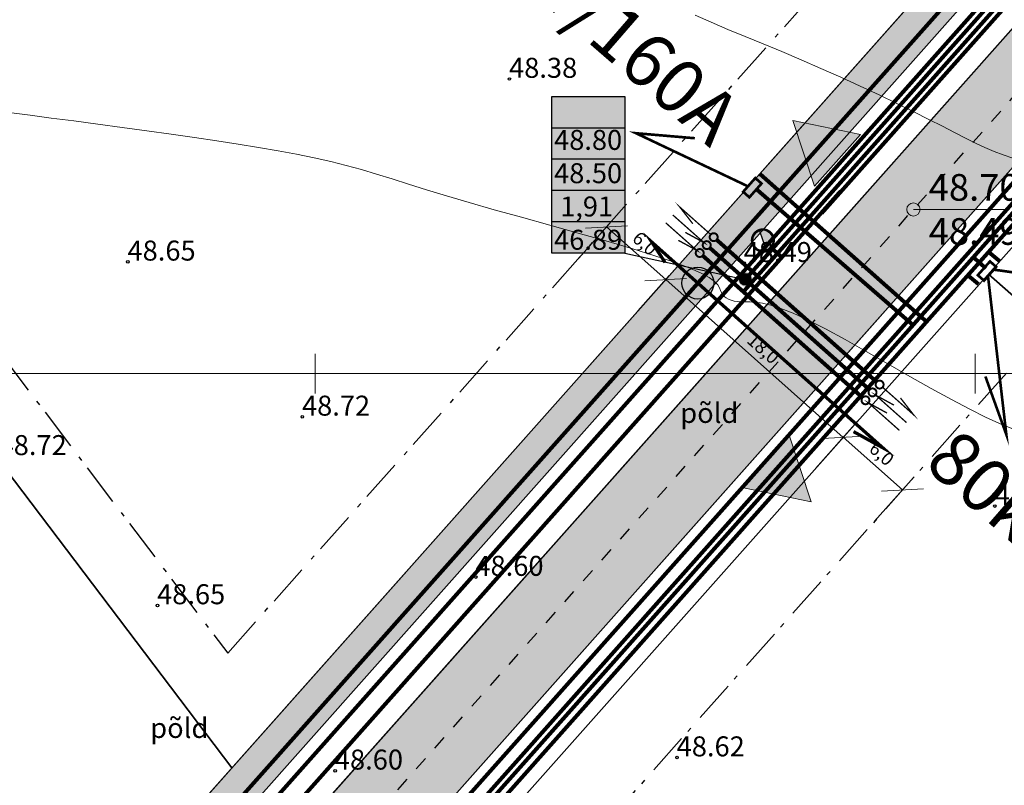
# Model space of a CAD drawing. Units: metres. Extents: x 550215 to 551265, y 6580910 to 6581990.
# Drawn here: x 550328 to 550402, y 6581419 to 6581477 of the extents above; entities that cross this region are included whole.
import ezdxf

# ---------------------------------------------------------------- set-up
doc = ezdxf.new("R2010")
doc.units = ezdxf.units.M
doc.header["$LTSCALE"] = 5.08
doc.header["$PDMODE"] = 1
doc.header["$PDSIZE"] = -2
for name, pattern in [('AUDIT_D_040512161735-1', [0]), ('AUDIT_D_040524162901-0', [0]), ('STYLE_04', [0.7874015748031495, 0.5905511811023622, -0.1968503937007874]), ('STYLE_14', [0.41664, 0.20828, -0.20836]), ('STYLE_19', [1.0416400000000001, 0.625, -0.20828, 0.06943000000000005, -0.13893])]:
    doc.linetypes.add(name, pattern=pattern)
doc.layers.get('0').update_dxf_attribs({"lineweight": 5})
for name, color, linetype, lineweight in [('00 sõidutee', 8, 'Continuous', 5), ('Dimension', 7, 'Continuous', 5), ('HALJASTUS', 92, 'Continuous', 20), ('HORISONTAAL', 250, 'Continuous', 5), ('JT1', 9, 'Continuous', 5), ('KORGUS', 9, 'Continuous', 5), ('None', 7, 'Continuous', 5), ('plan kõrgus', 5, 'Continuous', 13), ('planeeritav hoonestusala', 7, 'STYLE_19', 25), ('planeeritav krundi piir', 1, 'Continuous', 35), ('planeeritav kõnnitee', 7, 'Continuous', 13), ('planeeritav tee', 7, 'Continuous', 25), ('RISTID', 7, 'Continuous', 5), ('tingmärgid', 7, 'Continuous', 5)]:
    doc.layers.add(name, color=color, linetype=linetype, lineweight=lineweight)
for name, color, linetype in [('K-MP-KPkaabel', 20, 'AUDIT_D_040524162901-0'), ('K-PR-ELEKTER', 174, 'W_KPROJEKT'), ('K-PR-SIDE', 4, 'AUDIT_D_040512161735-1'), ('K1', 212, 'KANALISATSIOON_rajatav1'), ('K2', 7, 'KANALISATSIOON_rajatav2'), ('Ks', 14, 'KANALISATSIOON_sadevesi'), ('T1', 1, 'T1_KPROJEKT'), ('V1', 5, 'VEETRASS_rajatav1')]:
    doc.layers.add(name, color=color, linetype=linetype)
doc.styles.add('02009_ELEKTER$1$KPR-JOONED', font='romand.shx', dxfattribs={"width": 0.8})
doc.styles.add('Arial', font='ARIAL.TTF')
doc.styles.add('Arial Narrow (bold)', font='txt')
doc.styles.add('Arial Narrow (italic)', font='txt')
doc.styles.add('KPR-jooned', font='romand.shx')
doc.linetypes.add('KANALISATSIOON_rajatav1', pattern='A,12.7,-5.08,["K1",Arial,S=2.54,R=0,X=-2.54,Y=-1.27],-5.08', length=22.86)
doc.linetypes.add('KANALISATSIOON_rajatav2', pattern='A,12.7,-5.08,["K2",Arial,S=2.54,R=0,X=-2.54,Y=-1.27],-5.08', length=22.86)
doc.linetypes.add('KANALISATSIOON_sadevesi', pattern='A,12.7,-5.08,["Ks",Arial,S=2.54,R=0,X=-2.54,Y=-1.27],-5.08', length=22.86)
doc.linetypes.add('SIDE_KPROJEKT', pattern='A,9.5,-1.25,["/",02009_ELEKTER$1$KPR-JOONED,S=1,R=0,X=-0.55,Y=-0.5],-1.25', length=12)
doc.linetypes.add('T1_KPROJEKT', pattern='A,9.5,-1.25,["T1",KPR-jooned,S=1,R=0,X=-0.8,Y=-0.5],-1.25', length=12)
doc.linetypes.add('VEETRASS_rajatav1', pattern='A,12.7,-5.08,["V1",Arial,S=2.54,R=0,X=-2.54,Y=-1.27],-5.08', length=22.86)
doc.linetypes.add('W1.1_KPROJEKT', pattern='A,9.5,-2,["W1.1",KPR-jooned,S=1,R=0,X=-1.72,Y=-0.5],-2', length=13.5)
doc.linetypes.add('W1_KPROJEKT', pattern='A,9.5,-1.25,["W1",KPR-jooned,S=1,R=0,X=-0.95,Y=-0.5],-1.25', length=12)
doc.linetypes.add('W2_KPROJEKT', pattern='A,9.5,-1.25,["W2",KPR-jooned,S=1,R=0,X=-1.05,Y=-0.5],-1.25', length=12)
doc.linetypes.add('W_KPROJEKT', pattern='A,9.5,-1,["W",KPR-jooned,S=1,R=0,X=-0.62,Y=-0.5],-1', length=11.5)
doc.dimstyles.new('Arch', dxfattribs={"dimtxt": 1, "dimasz": 2.24482421875, "dimexe": 3.175, "dimexo": 1.5875, "dimgap": 0.0015875, "dimtad": 1, "dimdec": 1, "dimzin": 3, "dimtxsty": 'Arial', "dimblk": 'OBLIQUE', "dimcen": 0, "dimdle": 0.0015875, "dimazin": 0, "dimtfac": 1, "dimtdec": 1, "dimtix": 1, "dimtmove": 0, "dimatfit": 0, "dimldrblk": 'OBLIQUE', "dimfxl": 0, "dimfrac": 2, "dimtolj": 1, "dimtzin": 3, "dimarcsym": 0})

# ---------------------------------------------------------------- blocks, each defined once
blk = doc.blocks.new('Group')
at = {"layer": 'None'}
for points in [[(-517.599124212265, 530.5189883117675), (532.400875787735, 530.5189883117675), (532.400875787735, -9.481011688232423), (-517.599124212265, -9.481011688232423)], [(-507.599124212265, 520.5189883117675), (522.400875787735, 520.5189883117675), (522.400875787735, -9.481011688232423), (-507.599124212265, -9.481011688232423)], [(-517.599124212265, -9.481011688232423), (532.400875787735, -9.481011688232423), (532.400875787735, -549.4810116882325), (-517.599124212265, -549.4810116882325)], [(-507.599124212265, -9.481011688232423), (522.400875787735, -9.481011688232423), (522.400875787735, -539.4810116882325), (-507.599124212265, -539.4810116882325)]]:
    blk.add_lwpolyline(points, close=True, dxfattribs=at)
blk = doc.blocks.new('Group-5350')
for p, q in [((-382.599124212265, -7.981011688232422), (-382.599124212265, -10.98101168823242)), ((-384.099124212265, -9.481011688232423), (-381.099124212265, -9.481011688232423))]:
    blk.add_line(p, q)
blk = doc.blocks.new('Group-5351')
for p, q in [((-332.599124212265, -7.981011688232422), (-332.599124212265, -10.98101168823242)), ((-334.099124212265, -9.481011688232423), (-331.099124212265, -9.481011688232423))]:
    blk.add_line(p, q)
blk = doc.blocks.new('Group-5592')
at = {"layer": 'plan kõrgus', "linetype": 'Continuous', "lineweight": 0}
h = blk.add_hatch(color=7, dxfattribs=at)
edge = h.paths.add_edge_path()
edge.add_arc((-337.276041981563, 2.955813848383055), 0.5000000000000114, 0, 360, ccw=False)
at = {"layer": 'plan kõrgus'}
blk.add_line((-330.276041981563, 2.955813848383055), (-337.276041981563, 2.955813848383055), dxfattribs=at)
blk.add_circle((-337.276041981563, 2.955813848383055), 0.5000000000000114, dxfattribs=at)
blk = doc.blocks.new('_OBLIQUE')
at = {"color": 0, "linetype": 'ByBlock'}
blk.add_line((-0.5, -0.5), (0.5, 0.5), dxfattribs=at)
blk = doc.blocks.new('*D5769')
at = {"layer": 'Defpoints', "color": 0}
for p in [(550373.3958923784, 6581462.6), (550372.0692809704, 6581461.10693635), (550377.8811779874, 6581458.614750571)]:
    blk.add_point(p, dxfattribs=at)
at = {"layer": 'Dimension', "color": 0, "lineweight": -2}
for p, q in [((550372.3414618, 6581461.413268182), (550369.9604198146, 6581458.733472716)), ((550376.5557533111, 6581457.120632491), (550372.0680942386, 6581461.107990781)), ((550376.8267474091, 6581457.428018752), (550374.4457054236, 6581454.748223287))]:
    blk.add_line(p, q, dxfattribs=at)
at = {"layer": 'Dimension', "color": 0, "lineweight": -2, "xscale": 2.24482421875, "yscale": 2.24482421875, "zscale": 2.24482421875}
for p, rotation in [((550372.0692809704, 6581461.10693635), 138.3783877806714), ((550376.5545665794, 6581457.121686921), 318.3783877806714)]:
    blk.add_blockref('_OBLIQUE', p, dxfattribs=dict(at, rotation=rotation))
at = {"layer": 'Dimension', "color": 0, "insert": (550374.9767663181, 6581459.86257313), "char_height": 1, "attachment_point": 5, "rotation": 318.3783877806714, "style": 'Arial'}
blk.add_mtext('\\A1;6,0', dxfattribs=at)
blk = doc.blocks.new('*D5770')
at = {"layer": 'Defpoints', "color": 0}
for p in [(550377.881177987, 6581458.614750571), (550376.5545665766, 6581457.121686919), (550392.1731266323, 6581447.6)]:
    blk.add_point(p, dxfattribs=at)
at = {"layer": 'Dimension', "color": 0, "lineweight": -2}
for p, q in [((550376.8267474086, 6581457.428018752), (550374.4457054208, 6581454.748223284)), ((550390.0116101345, 6581445.164884202), (550376.5533798449, 6581457.122741349)), ((550391.1186960544, 6581446.413268181), (550387.901562247, 6581442.792474998))]:
    blk.add_line(p, q, dxfattribs=at)
at = {"layer": 'Dimension', "color": 0, "lineweight": -2, "xscale": 2.24482421875, "yscale": 2.24482421875, "zscale": 2.24482421875}
for p, rotation in [((550376.5545665766, 6581457.121686919), 138.3783877832224), ((550390.0104234028, 6581445.165938633), 318.3783877832224)]:
    blk.add_blockref('_OBLIQUE', p, dxfattribs=dict(at, rotation=rotation))
at = {"layer": 'Dimension', "color": 0, "insert": (550383.9473375329, 6581451.892074269), "char_height": 1, "attachment_point": 5, "rotation": 318.3783877832224, "style": 'Arial'}
blk.add_mtext('\\A1;18,0', dxfattribs=at)
blk = doc.blocks.new('*D5771')
at = {"layer": 'Defpoints', "color": 0}
for p in [(550392.1731266323, 6581447.6), (550390.0104234037, 6581445.165938633), (550396.423153324, 6581443.349973308)]:
    blk.add_point(p, dxfattribs=at)
at = {"layer": 'Dimension', "color": 0, "lineweight": -2}
for p, q in [((550391.1186960544, 6581446.413268181), (550387.9015622479, 6581442.792474998)), ((550394.4968957445, 6581441.179634774), (550390.009236672, 6581445.166993064)), ((550395.3687227457, 6581442.16324149), (550392.3868478569, 6581438.80722557))]:
    blk.add_line(p, q, dxfattribs=at)
at = {"layer": 'Dimension', "color": 0, "lineweight": -2, "xscale": 2.24482421875, "yscale": 2.24482421875, "zscale": 2.24482421875}
for p, rotation in [((550390.0104234037, 6581445.165938633), 138.3783877832224), ((550394.4957090127, 6581441.180689204), 318.3783877832224)]:
    blk.add_blockref('_OBLIQUE', p, dxfattribs=dict(at, rotation=rotation))
at = {"layer": 'Dimension', "color": 0, "insert": (550392.9179087514, 6581443.921575413), "char_height": 1, "attachment_point": 5, "rotation": 318.3783877832224, "style": 'Arial'}
blk.add_mtext('\\A1;6,0', dxfattribs=at)
blk = doc.blocks.new('r1')
at = {"layer": 'K1', "color": 7, "linetype": 'Continuous'}
for p, q in [((532916.0485947863, 6575980.540059373), (532916.0485947863, 6576000.383857429)), ((532916.0485947863, 6576000.383857429), (532925.3048680446, 6576000.383857429)), ((532925.3048680446, 6576000.383857429), (532925.3048680446, 6575980.540059373)), ((532916.0485947863, 6575996.420235891), (532925.3048680446, 6575996.420235891)), ((532925.3048680446, 6575992.456614353), (532916.0485947863, 6575992.456614353)), ((532925.3048680446, 6575988.484429359), (532916.0485947863, 6575988.484429359)), ((532925.3048680446, 6575984.512244366), (532916.0485947863, 6575984.512244366)), ((532925.3048680446, 6575980.540059373), (532916.0485947863, 6575980.540059373))]:
    blk.add_line(p, q, dxfattribs=at)
blk = doc.blocks.new('kk')
at = {"layer": 'K1', "ltscale": 0.5}
h = blk.add_hatch(color=256, dxfattribs=at)
h.paths.add_polyline_path([(60637.85862240143, 47705.00413206033, 1), (60638.97756029031, 47705.00413206033, 1)])
h.paths.add_polyline_path([(60638.83930184407, 47705.00413206033, -1), (60637.99688084767, 47705.00413206033, -1)], flags=16)
blk.add_hatch(color=9, dxfattribs=at).paths.add_polyline_path([(60638.8358204001, 47705.00396607671, 1), (60637.9933994037, 47705.00396607671, 1)])
at = {"layer": 'K1', "lineweight": 0}
blk.add_circle((60638.41000996943, 47704.99568867497), 0.4451141131063423, dxfattribs=at)
blk = doc.blocks.new('tth')
at = {"layer": 'V1', "linetype": 'Continuous', "ltscale": 0.5}
blk.add_hatch(color=256, dxfattribs=at).paths.add_polyline_path([(411123.5557092923, 6459427.79304929, 0.3190863833055151), (411124.555455711, 6459429.200122993, 0.5162009358969504), (411122.5750970949, 6459430.607196684), (411123.0654031771, 6459429.200122986)])
for p, q in [((411122.5201999282, 6459430.764739824), (411123.0654031771, 6459429.200122986)), ((411123.0654031771, 6459429.200122986), (411123.0654033693, 6459429.200123064)), ((411123.0654033693, 6459429.200123064), (411123.0654033693, 6459429.200123064)), ((411123.0654032087, 6459429.200122993), (411123.6106064491, 6459427.635506179))]:
    blk.add_line(p, q, dxfattribs=at)
at = {"layer": 'V1', "lineweight": -3, "ltscale": 10, "const_width": 0.26, "flags": 128}
for points in [[(411123.5273742322, 6459427.608942556, 419.4485069461683), (411123.512179461, 6459427.604609474)], [(411121.896977387, 6459430.374879685, 419.4485069461683), (411121.9082331932, 6459430.385968576)]]:
    blk.add_lwpolyline(points, format="xyb", dxfattribs=at)
at = {"layer": 'V1', "lineweight": 0}
blk.add_circle((411123.0654032087, 6459429.200122993), 1.490052502349879, dxfattribs=at)
blk = doc.blocks.new('TH')
at = {"layer": 'V1', "linetype": 'Continuous', "ltscale": 0.5}
h = blk.add_hatch(color=256, dxfattribs=at)
edge = h.paths.add_edge_path()
edge.add_ellipse((550328.7168943392, 6581819.882892421), major_axis=(0.8429009831950395, 0.8429009831950394), ratio=0.9999999998520345, start_angle=244.2112999174775, end_angle=314.9999999957611)
edge.add_ellipse((550328.7168943392, 6581819.882892421), major_axis=(0.8429009829378453, 0.8429009829378453), ratio=0.9999999998286502, start_angle=315.0000000309026, end_angle=424.2113011500102)
edge.add_line((550328.3246494482, 6581821.008551374), (550328.7168943139, 6581819.882892416))
edge.add_line((550328.7168943138, 6581819.882892415), (550329.109139206, 6581818.757233458))
for p, q in [((550328.2807317148, 6581821.134585885), (550328.7168943138, 6581819.882892415)), ((550328.7168943138, 6581819.882892415), (550328.7168944677, 6581819.882892478)), ((550328.7168944677, 6581819.882892478), (550328.7168944677, 6581819.882892478)), ((550328.7168943392, 6581819.882892421), (550329.1530569314, 6581818.631198971))]:
    blk.add_line(p, q, dxfattribs=at)
at = {"layer": 'V1', "lineweight": -3, "ltscale": 10, "const_width": 0.208}
for points in [[(550329.086471158, 6581818.609948073, 419.4485069461683), (550329.074315341, 6581818.606481606)], [(550327.7821536819, 6581820.822697775, 419.4485069461683), (550327.7911583268, 6581820.831568887)]]:
    blk.add_lwpolyline(points, format="xyb", dxfattribs=at)
at = {"layer": 'V1', "lineweight": 0}
blk.add_circle((550328.7168943392, 6581819.882892421), 1.192042001879903, dxfattribs=at)
at = {"layer": 'V1', "linetype": 'Continuous', "xscale": 0.8000000000029104, "yscale": 0.8000000000465661, "zscale": 0.8}
blk.add_blockref('tth', (221430.2645717722, 1414276.522794026), dxfattribs=at)
blk = doc.blocks.new('t1k')
at = {"layer": 'None', "linetype": 'Continuous', "lineweight": 0}
blk.add_hatch(color=1, dxfattribs=at).paths.add_polyline_path([(550774.0384307111, 6581820.115501473, 1), (550776.4471516403, 6581820.115501473, 1)])
at = {"layer": 'T1', "linetype": 'Continuous', "ltscale": 0.09}
blk.add_circle((550775.2427911757, 6581820.115501473), 1.204360464587808, dxfattribs=at)

msp = doc.modelspace()

# ---------------------------------------------------------------- hatches: boundary and pattern name
at = {"layer": '00 sõidutee', "linetype": 'Continuous', "lineweight": 0}
h = msp.add_hatch(color=253, dxfattribs=at)
h.paths.add_polyline_path([(550976.6368278716, 6581594.32711782), (550555.2886208249, 6581108.741183423), (550554.9414228463, 6581108.322229533), (550553.2920211337, 6581105.531971149), (550552.7932343535, 6581104.1), (550552.380485895, 6581101.699999999), (550552.5161151746, 6581098.899999999), (550553.4328030278, 6581095.899999999), (550554.789442182, 6581093.627244297), (550625.6275104984, 6581000.184980062), (550620.8189999373, 6580994.940737316), (550553.0154844921, 6581084.380124658), (550551.1, 6581086.378373875), (550548.4, 6581088.063424408), (550545.2000000001, 6581089.001982339), (550541.7000000001, 6581089.001982339), (550538.8, 6581088.191953341), (550536.3323909556, 6581086.951368917), (550534.4821536766, 6581085.101131638), (550529.2169119135, 6581089.779334685), (550533.3045129216, 6581094.379863419), (550535.075134519, 6581097), (550536.059763676, 6581099.8), (550536.3323909556, 6581102.540571059), (550536.0811985926, 6581104.8), (550535.4379689017, 6581106.899999999), (550533.8966164571, 6581109.599758661), (550366.3907340514, 6581330.556200228), (550269.9831850096, 6581457.727071307), (550274.72494676, 6581463.059324954), (550319.5194842876, 6581403.97117254), (550321.9, 6581401.607299263), (550324.85, 6581400), (550327.25, 6581399.361326635), (550330.5889234659, 6581399.315599122), (550333.7190872356, 6581400.152694389), (550335.968981388, 6581401.393518257), (550338.1831430054, 6581403.399333355), (550711.7075871119, 6581823.756814484), (550713.5237780348, 6581825.43102268), (550715.8911347734, 6581827.129363447), (550718.2000000001, 6581828.379729531), (550721.7669293177, 6581829.682607262), (550725.0570273504, 6581830.307216704), (550729.0984100144, 6581830.385757595), (550732.3986588545, 6581829.89211054), (550735.7253691949, 6581828.849509734), (550738.3580589219, 6581827.579379977), (550741.4228980194, 6581825.480293651), (550973.1977563873, 6581619.569759035), (550974.924370849, 6581618.292700885), (550977.9839186608, 6581616.970541987), (550980.6980454574, 6581616.549546177), (550983.25, 6581616.722278858), (550985.9020142957, 6581617.449999999), (550987.9639426628, 6581618.649999999), (550990.2318396465, 6581620.675761746), (551040.1467655665, 6581678.200614337), (551045.5667756981, 6581673.766133197)])
h.paths.add_polyline_path([(550854.0169450556, 6581713.25), (550852.9751633857, 6581716), (550851.6932085457, 6581717.947111198), (550850.3595604631, 6581719.349547694), (550736.7476420085, 6581820.256514307), (550734.4976205375, 6581821.713192088), (550731.9542964412, 6581822.768086836), (550728.6052673359, 6581823.403128103), (550725.2000000001, 6581823.265747258), (550722.3055087595, 6581822.514266305), (550719.347319463, 6581821.032484747), (550716.9334873167, 6581819.086836809), (550339.3430413589, 6581394.160732597), (550338.7698911378, 6581393.489812639), (550337.118514127, 6581390.701947792), (550336.5361539829, 6581388.960815709), (550336.1893103919, 6581386.636305028), (550336.2648380325, 6581384.564784524), (550336.7544692479, 6581382.35), (550337.3238284438, 6581380.910964864), (550337.67, 6581380.18), (550337.9946928275, 6581379.600424172), (550432.1938697506, 6581255.342619229), (550433.6, 6581253.790353994), (550435.65, 6581252.262029871), (550437.6353946141, 6581251.321936126), (550440.3587165319, 6581250.673760196), (550443.2575702326, 6581250.686306793), (550446.3886486172, 6581251.522104296), (550448.4017850911, 6581252.6), (550450.7002099385, 6581254.591338615), (550851.329412086, 6581702.435329238), (550853.0468712106, 6581704.949999999), (550854.0943016228, 6581707.899999999), (550854.3587932363, 6581710.445334316)], flags=16)
h.paths.add_polyline_path([(550337.9946928275, 6581379.600424172), (550337.6877984605, 6581380.005247459), (550337.6877612368, 6581380.005296528)], flags=0)
h.paths.add_polyline_path([(550873.3888489192, 6581698.887649241), (550870.75, 6581700.622951851), (550868.15, 6581701.527442148), (550865.4021266527, 6581701.815566634), (550863.0980813554, 6581701.566690163), (550860.6340642988, 6581700.770889116), (550858.35, 6581699.429325241), (550856.4871109609, 6581697.701822756), (550451.892477506, 6581245.42506844), (550451.4283812763, 6581244.873827425), (550449.6679936193, 6581242.021178834), (550449.0466009326, 6581239.662130824), (550448.8441808168, 6581236.984053484), (550449.2105564334, 6581234.449999999), (550449.9852434364, 6581232.3), (550451.2733833062, 6581230.17489961), (550535.6515030327, 6581118.872037238), (550537.5912292807, 6581116.853811113), (550539.8371084087, 6581115.393675462), (550542.7986143803, 6581114.367188158), (550546.7097454683, 6581114.215123048), (550549.8416589765, 6581115.049695458), (550552.4, 6581116.510963704), (550554.277731365, 6581118.256989151), (550969.7000000001, 6581597.013680168), (550970.5690616023, 6581598.015237111), (550971.8384319774, 6581600.3), (550972.6108104005, 6581602.736062173), (550972.850861753, 6581605.103902607), (550972.7029033528, 6581607.00322358), (550972.1732537755, 6581609.1), (550971.7765465345, 6581610.087475638), (550970.1158324572, 6581612.751064374), (550968.7151624832, 6581614.18866465)], flags=16)
at = {"layer": 'JT1'}
h = msp.add_hatch(color=256, dxfattribs=at)
h.paths.add_polyline_path([(550331.4645623215, 6581406.374161373), (550328.9279647876, 6581406.472878421), (550333.1031820417, 6581400.965034969), (550333.3121344893, 6581403.936895821), (550470.0095708998, 6581557.785997432), (550472.9998047604, 6581555.129213387), (550483.2950215875, 6581566.716188983), (550480.304831182, 6581569.373021935), (550708.7313525089, 6581826.460616355), (550711.4999999973, 6581829.131100931), (550714.9999999959, 6581831.552012512), (550719.1000000021, 6581833.430331235), (550723.5000000001, 6581834.546163056), (550728.5999999946, 6581834.827548888), (550732.4999999972, 6581834.333850558), (550736.2947566187, 6581833.227176499), (550739.2999999995, 6581831.852378626), (550741.8081889304, 6581830.299999999), (550744.0252485005, 6581828.544100442), (550746.0178732143, 6581830.786743247), (550743.0211073797, 6581833.106362559), (550741.07515293, 6581834.3), (550738.0999999965, 6581835.738580781), (550735.0350994475, 6581836.800000002), (550731.000000003, 6581837.625608544), (550727.0999999985, 6581837.853581288), (550723.5000000036, 6581837.579646491), (550719.6999999884, 6581836.770107933), (550716.300000006, 6581835.552582503), (550713.100000002, 6581833.916507253), (550709.7726631177, 6581831.542020316), (550708.206550063, 6581830.223073663), (550706.4887097195, 6581828.453241086)])
h.paths.add_polyline_path([(550442.8513634999, 6581504.636923427), (550446.1724046906, 6581508.374661434), (550443.1822142847, 6581511.031494385), (550439.8611730937, 6581507.293756379)], flags=17)
h.paths.add_polyline_path([(550646.2174521041, 6581733.519709025), (550643.2272616978, 6581736.176541978), (550639.9238778793, 6581732.423115108), (550642.8964109134, 6581729.781971018)], flags=17)
at = {"layer": 'K1'}
msp.add_hatch(color=2, dxfattribs=at).paths.add_polyline_path([(550373.4659956268, 6581459.123701748), (550367.9261160817, 6581459.123701748), (550367.9261160817, 6581471.000214885), (550373.4659956268, 6581471.000214885)])
at = {"layer": 'tingmärgid', "linetype": 'Continuous', "lineweight": 0}
for points in [[(550387.8360908946, 6581464.198182397), (550391.323184282, 6581468.122807182), (550386.1808128237, 6581469.180406248)], [(550385.9275841377, 6581445.263143757), (550382.4404907502, 6581441.338518972), (550387.5828622086, 6581440.280919906)]]:
    msp.add_hatch(color=7, dxfattribs=at).paths.add_polyline_path(points)

# ---------------------------------------------------------------- linework, layer by layer
at = {"layer": '00 sõidutee', "flags": 128}
for points in [[(550533.8966164571, 6581109.599758661), (550366.3907340514, 6581330.556200228), (550269.9831850096, 6581457.727071307), (550274.72494676, 6581463.059324954), (550319.5194842876, 6581403.97117254), (550321.9, 6581401.607299263), (550324.85, 6581400), (550327.25, 6581399.361326635), (550330.5889234659, 6581399.315599122), (550333.7190872356, 6581400.152694389), (550335.968981388, 6581401.393518257), (550338.1831430054, 6581403.399333355), (550711.7075871119, 6581823.756814484)], [(550716.9334873167, 6581819.086836809), (550339.3430413589, 6581394.160732597), (550338.7698911378, 6581393.489812639), (550337.118514127, 6581390.701947792), (550336.5361539829, 6581388.960815709), (550336.1893103919, 6581386.636305028), (550336.2648380325, 6581384.564784524), (550336.7544692479, 6581382.35), (550337.3238284438, 6581380.910964864), (550337.67, 6581380.18), (550337.9946928275, 6581379.600424172), (550432.1938697506, 6581255.342619229), (550433.6, 6581253.790353994), (550435.65, 6581252.262029871), (550437.6353946141, 6581251.321936126), (550440.3587165319, 6581250.673760196), (550443.2575702326, 6581250.686306793), (550446.3886486172, 6581251.522104296), (550448.4017850911, 6581252.6), (550450.7002099385, 6581254.591338615), (550851.329412086, 6581702.435329238)]]:
    msp.add_lwpolyline(points, dxfattribs=at)
at = {"layer": 'HORISONTAAL', "linetype": 'STYLE_04'}
msp.add_lwpolyline([(550402.8677833333, 6581466.330750001), (550402.1334973959, 6581466.562742871), (550401.4300302083, 6581466.826408595), (550400.7332364583, 6581467.125121582), (550400.0189708333, 6581467.462256252), (550399.2630880208, 6581467.841187012), (550398.4414427084, 6581468.265288282), (550397.5298895834, 6581468.737934474), (550396.5042833333, 6581469.262499999), (550395.3484223308, 6581469.839763671), (550394.0778796875, 6581470.460121875), (550392.7161722006, 6581471.111375391), (550391.2868166667, 6581471.781325), (550389.8133298829, 6581472.457771484), (550388.3192286458, 6581473.128515624), (550386.8280297526, 6581473.781358202), (550385.36325, 6581474.4041), (550383.9445319988, 6581474.988751497), (550382.5760216146, 6581475.544161978), (550381.2579905273, 6581476.083390429), (550379.9907104167, 6581476.619495832), (550378.7744529622, 6581477.165537175)], dxfattribs=at)
at = {"layer": 'HORISONTAAL', "linetype": 'Continuous', "flags": 128}
msp.add_lwpolyline([(550402.7771585287, 6581445.824016374), (550401.8443651042, 6581446.218031509), (550400.795625586, 6581446.694809536), (550399.5914333335, 6581447.289216666), (550398.2073520182, 6581448.023600716), (550396.6792265625, 6581448.870235938), (550395.0579722006, 6581449.788878189), (550393.3945041668, 6581450.739283334), (550391.7397376953, 6581451.681207227), (550390.144588021, 6581452.574405729), (550388.6599703777, 6581453.378634701), (550387.3368, 6581454.05365), (550386.2135261069, 6581454.569891242), (550385.2787338542, 6581454.940533072), (550384.5085423829, 6581455.189433886), (550383.8790708333, 6581455.340452083), (550383.3664383464, 6581455.417446061), (550382.9467640625, 6581455.444274218), (550382.5961671225, 6581455.444794953), (550382.2907666666, 6581455.442866665), (550382.0109127279, 6581455.458299348), (550381.7538789063, 6581455.494709374), (550381.5211696941, 6581455.551664713), (550381.3142895834, 6581455.628733333), (550381.1347430665, 6581455.725483202), (550380.9840346355, 6581455.841482292), (550380.8636687826, 6581455.976298567), (550380.77515, 6581456.1295), (550380.711831543, 6581456.30157399), (550380.6344617187, 6581456.496685677), (550380.4956375977, 6581456.719919628), (550380.24795625, 6581456.976360416), (550379.8440147463, 6581457.27109261), (550379.2364101562, 6581457.60920078), (550378.3777395509, 6581457.995769498), (550377.2206, 6581458.435883333), (550375.7373697591, 6581458.931634082), (550373.979551823, 6581459.473142447), (550372.0184303711, 6581460.047536359), (550369.9252895835, 6581460.64194375), (550367.7714136393, 6581461.243492545), (550365.6280867187, 6581461.839310676), (550363.5665930014, 6581462.416526074), (550361.6582166667, 6581462.962266666), (550359.9561027018, 6581463.466427214), (550358.440839323, 6581463.929969791), (550357.0748755534, 6581464.356623307), (550355.8206604167, 6581464.750116667), (550354.6406429362, 6581465.114178775), (550353.4972721355, 6581465.452538542), (550352.3529970378, 6581465.768924869), (550351.1702666667, 6581466.067066666), (550349.9178927735, 6581466.350485026), (550348.5901380208, 6581466.62186979), (550347.1876277996, 6581466.883702994), (550345.7109875001, 6581467.138466666), (550344.1608425131, 6581467.388642838), (550342.5378182292, 6581467.63671354), (550340.8425400391, 6581467.885160807), (550339.0756333334, 6581468.136466666), (550337.2441899088, 6581468.391847852), (550335.3811671876, 6581468.647459894), (550333.5259889974, 6581468.898193032), (550331.7180791668, 6581469.138937498), (550329.9968615235, 6581469.364583528), (550328.4017598958, 6581469.570021354), (550326.972198112, 6581469.75014121)], dxfattribs=at)
at = {"layer": 'JT1'}
for p, q in [((550331.4645623218, 6581406.374161373), (550706.488709707, 6581828.453241073)), ((550470.0095709005, 6581557.785997433), (550333.3121344892, 6581403.936895821))]:
    msp.add_line(p, q, dxfattribs=at)
at = {"layer": 'K-MP-KPkaabel', "color": 174, "linetype": 'Continuous', "const_width": 0.2}
for points in [[(550382.7459691248, 6581464.205829955), (550374.3014792277, 6581468.211481926), (550378.7622127888, 6581467.832042011)], [(550401.3041734254, 6581457.888093534), (550413.632510428, 6581456.17110874), (550409.4581392097, 6581458.035392164)], [(550400.9761285359, 6581457.369737286), (550402.3662187551, 6581445.365461155), (550400.7772513219, 6581449.779922385)]]:
    msp.add_lwpolyline(points, dxfattribs=at)
for points in [[(550383.8148543754, 6581464.398888571), (550382.894727778, 6581463.355690384), (550382.4225517589, 6581463.772161309), (550383.3426783563, 6581464.815359496)], [(550401.5960768418, 6581458.082861377), (550400.6759502444, 6581457.03966319), (550400.2037742253, 6581457.456134114), (550401.1239008227, 6581458.499332301)]]:
    msp.add_lwpolyline(points, close=True, dxfattribs=at)
at = {"layer": 'K-PR-ELEKTER', "color": 174, "linetype": 'W1.1_KPROJEKT', "ltscale": 0.2, "flags": 128}
for points in [[(550391.2222250139, 6581451.347553303, 0.3, 0.3, 0), (550717.5541061924, 6581818.62486343, 0.3, 0.3, 0), (550718.4340698139, 6581819.611337761, 0.3, 0.3, 0), (550735.1376156711, 6581820.663274238, 0.3, 0.3, 0), (550983.0257619035, 6581600.48063301, 0.3, 0.3, 0)], [(550341.2919614231, 6581377.789838948, 0.3, 0.3, 0), (550342.0268022735, 6581395.316216708, 0.3, 0.3, 0), (550342.5148850095, 6581396.528818596, 0.3, 0.3, 0), (550391.2222250139, 6581451.347553303, 0.3, 0.3, 0)]]:
    msp.add_lwpolyline(points, format="xyseb", dxfattribs=at)
at = {"layer": 'K-PR-ELEKTER', "color": 144, "linetype": 'W2_KPROJEKT', "ltscale": 0.2, "const_width": 0.3, "flags": 128}
for points in [[(550392.2648525422, 6581451.015449183), (550718.3010030306, 6581817.959922775), (550718.9068778628, 6581818.639132638), (550734.7849295891, 6581819.639082106), (550983.551073673, 6581598.725414056)], [(550342.3148052334, 6581377.960223405), (550343.0192945476, 6581395.103861294), (550343.3777368205, 6581395.994381988), (550392.2648525422, 6581451.015449183)]]:
    msp.add_lwpolyline(points, dxfattribs=at)
at = {"layer": 'K-PR-ELEKTER', "color": 174, "linetype": 'W1_KPROJEKT', "ltscale": 0.2, "const_width": 0.3, "flags": 128}
for points in [[(550393.2287861977, 6581451.347553303), (550718.6744514499, 6581817.627452449), (550719.1432818873, 6581818.153030076), (550734.6085900272, 6581819.126986259), (550984.0015166407, 6581597.672169179)], [(550383.4242054848, 6581463.970632079), (550395.3516957905, 6581453.625566117)], [(550342.854637365, 6581378.073813042), (550343.5155406846, 6581394.997683587), (550343.8091627258, 6581395.727163683), (550393.2287861977, 6581451.347553303)]]:
    msp.add_lwpolyline(points, dxfattribs=at)
at = {"layer": 'K-PR-ELEKTER', "color": 174, "linetype": 'W1_KPROJEKT', "ltscale": 0.3, "const_width": 0.3, "flags": 128}
msp.add_lwpolyline([(550399.8295584292, 6581458.849101039), (550400.819418591, 6581457.962555666)], dxfattribs=at)
at = {"layer": 'K-PR-SIDE', "color": 4, "linetype": 'SIDE_KPROJEKT', "ltscale": 0.2, "const_width": 0.3, "flags": 128}
for points in [[(550394.0314106714, 6581451.347553303), (550719.122589553, 6581817.228488056), (550719.4269667169, 6581817.569707002), (550734.4035809753, 6581818.51288679), (550984.0908799091, 6581596.796820955)], [(550383.714158839, 6581465.107801053), (550396.4254025185, 6581453.834235199)]]:
    msp.add_lwpolyline(points, dxfattribs=at)
at = {"layer": 'K-PR-SIDE', "color": 4, "linetype": 'SIDE_KPROJEKT', "ltscale": 0.3, "const_width": 0.3, "flags": 128}
for points in [[(550400.9927434537, 6581459.236628639), (550401.8330053748, 6581458.535447321)], [(550399.4418355593, 6581457.448043456), (550400.2501571575, 6581456.776446338)]]:
    msp.add_lwpolyline(points, dxfattribs=at)
at = {"layer": 'K-PR-SIDE', "color": 4, "linetype": 'SIDE_KPROJEKT', "ltscale": 0.3, "flags": 128}
msp.add_lwpolyline([(550343.508123012, 6581378.187406417, 0.3, 0.3, 0), (550344.1218289274, 6581394.855890609, 0.3, 0.3, 0), (550344.3376490865, 6581395.392078253, 0.3, 0.3, 0), (550394.0392008728, 6581451.350398871, 0.3, 0.3, 0)], format="xyseb", dxfattribs=at)
at = {"layer": 'K1'}
msp.add_line((550373.4660383107, 6581459.125759533), (550382.5875538855, 6581457.134269836), dxfattribs=at)
at = {"layer": 'K1', "ltscale": 0.09, "const_width": 0.3, "flags": 128}
msp.add_lwpolyline([(550382.8832448187, 6581457.467061626), (550722.5309923649, 6581839.731003043)], dxfattribs=at)
at = {"layer": 'K1', "color": 2}
msp.add_lwpolyline([(550373.4659956268, 6581459.123701748), (550367.9261160817, 6581459.123701748), (550367.9261160817, 6581471.000214885), (550373.4659956268, 6581471.000214885)], close=True, dxfattribs=at)
at = {"layer": 'K1', "ltscale": 2.5, "const_width": 0.1}
for points in [[(550377.0910758958, 6581462.016337033), (550379.4380018258, 6581459.932555138), (550378.0402042192, 6581460.694574544)], [(550394.7978257154, 6581446.286744213), (550392.4508997854, 6581448.370526108), (550393.848697392, 6581447.608506702)]]:
    msp.add_lwpolyline(points, dxfattribs=at)
at = {"layer": 'K1', "ltscale": 2.5, "const_width": 0.15, "flags": 128}
for points in [[(550379.8604311085, 6581459.959667557, 666.8643079333842), (550379.8617888378, 6581459.958478722)], [(550392.0284705027, 6581448.343413689, 666.8643079333842), (550392.0271127734, 6581448.344602524)]]:
    msp.add_lwpolyline(points, format="xyb", dxfattribs=at)
at = {"layer": 'K1', "ltscale": 2.5, "const_width": 0.3, "flags": 128}
msp.add_lwpolyline([(550379.8878244478, 6581459.532883009), (550392.0010784594, 6581448.770199697)], dxfattribs=at)
at = {"layer": 'K2', "ltscale": 0.09, "const_width": 0.3, "flags": 128}
msp.add_lwpolyline([(550382.4392002138, 6581456.195884754), (550421.9133325251, 6581500.622905132)], dxfattribs=at)
at = {"layer": 'K2', "ltscale": 2.5, "const_width": 0.1}
for points in [[(550376.5597093063, 6581461.418298953), (550378.9066352363, 6581459.334517058), (550377.5088376297, 6581460.096536464)], [(550394.2664664988, 6581445.688699583), (550391.9195405688, 6581447.772481478), (550393.3173381755, 6581447.010462072)]]:
    msp.add_lwpolyline(points, dxfattribs=at)
at = {"layer": 'K2', "ltscale": 2.5, "const_width": 0.15, "flags": 128}
for points in [[(550379.329064519, 6581459.361629477, 666.8643079333842), (550379.3304222483, 6581459.360440642)], [(550391.4971112862, 6581447.745369059, 666.8643079333842), (550391.4957535568, 6581447.746557894)]]:
    msp.add_lwpolyline(points, format="xyb", dxfattribs=at)
at = {"layer": 'K2', "linetype": 'Continuous', "ltscale": 0.1, "const_width": 0.3, "flags": 128}
msp.add_lwpolyline([(550379.3564578372, 6581458.934844905), (550391.4697192429, 6581448.172155066)], dxfattribs=at)
at = {"layer": 'KORGUS', "linetype": 'ByBlock', "lineweight": -2}
for centre in [(550364.71, 6581472.319999999), (550335.8, 6581458.47), (550382.49, 6581458.359999999), (550349.02, 6581446.72), (550401.5, 6581439.96), (550362.16, 6581434.579999999), (550338.04, 6581432.43), (550377.41, 6581420.899999999), (550351.51, 6581419.899999999)]:
    msp.add_circle(centre, 0.1, dxfattribs=at)
at = {"layer": 'Ks', "ltscale": 0.09, "const_width": 0.3, "flags": 128}
msp.add_lwpolyline([(550331.0440534806, 6581395.404492354), (550330.7030845839, 6581395.854288991, -0.357980971300041), (550330.8511709662, 6581399.659208922), (550720.846022309, 6581838.587392854)], format="xyb", dxfattribs=at)
at = {"layer": 'None'}
msp.add_line((550215, 6581450), (551265, 6581450), dxfattribs=at)
at = {"layer": 'planeeritav hoonestusala'}
for points in [[(550477.7282042565, 6581580.023068587), (550539.07375295, 6581649.065750016), (550501.9717683713, 6581703.663838897), (550303.9566440642, 6581480.798579449), (550343.3695264581, 6581428.806173701), (550459.1303735897, 6581559.091735746), (550450.9073499736, 6581566.398026366), (550469.5051806405, 6581587.329359206)], [(550645.7338271787, 6581492.108210439), (550561.3929155478, 6581616.221587174), (550556.3971039057, 6581610.598942352), (550550.0429492933, 6581616.244712376), (550441.0266708463, 6581493.549971784), (550361.845241777, 6581404.433511034), (550396.3332437058, 6581358.937874055), (550450.67523698, 6581420.09825178), (550523.461786432, 6581355.426215277), (550602.8027708739, 6581444.117660888), (550594.5796868402, 6581451.423977909), (550613.2481567226, 6581472.29255665), (550621.4712271593, 6581464.98622443)]]:
    msp.add_lwpolyline(points, close=True, dxfattribs=at)
at = {"layer": 'planeeritav krundi piir'}
for p, q in [((550345.2068282786, 6581394.74075847), (550719.9445665332, 6581816.497492786)), ((550334.1213952742, 6581409.364351779), (550466.2724921509, 6581558.096676723)), ((550294.3718325724, 6581485.165802312), (550343.6789829172, 6581420.121146574)), ((550524.6134431326, 6581347.714412234), (550401.0062444992, 6581457.541424534))]:
    msp.add_line(p, q, dxfattribs=at)
at = {"layer": 'planeeritav kõnnitee'}
msp.add_line((550333.3121344892, 6581403.936895821), (550470.0095709006, 6581557.785997433), dxfattribs=at)
at = {"layer": 'planeeritav tee'}
for p, q in [((550338.0527626299, 6581403.250131072), (550711.0573346791, 6581823.056235804)), ((550339.203721544, 6581394.006639239), (550716.2901678893, 6581818.406778137))]:
    msp.add_line(p, q, dxfattribs=at)
at = {"layer": 'planeeritav tee', "linetype": 'STYLE_14'}
msp.add_line((550328.1326311819, 6581386.815871683), (550713.6737512868, 6581820.731506969), dxfattribs=at)
at = {"layer": 'T1', "linetype": 'T1_KPROJEKT', "ltscale": 0.3, "const_width": 0.3, "flags": 128}
msp.add_lwpolyline([(550335.6499453078, 6581408.073587769), (550709.3829389799, 6581828.699510452)], dxfattribs=at)
at = {"layer": 'T1', "linetype": 'Continuous', "ltscale": 0.09, "const_width": 0.25, "flags": 128}
msp.add_lwpolyline([(550376.5081417755, 6581458.414904344), (550375.5013913013, 6581459.959423696), (550392.994148591, 6581444.381618077), (550390.7863220896, 6581445.600405083)], dxfattribs=at)
at = {"layer": 'tingmärgid', "flags": 128}
for points in [[(550387.8360908946, 6581464.198182397), (550391.323184282, 6581468.122807182), (550386.1808128237, 6581469.180406248)], [(550385.9275841377, 6581445.263143757), (550382.4404907502, 6581441.338518972), (550387.5828622086, 6581440.280919906)]]:
    msp.add_lwpolyline(points, close=True, dxfattribs=at)
at = {"layer": 'V1', "ltscale": 0.09, "const_width": 0.3, "flags": 128}
msp.add_lwpolyline([(550388.3895025182, 6581462.162205406), (550717.105939387, 6581832.119714633, -0.1997394223905029), (550718.835429219, 6581832.955297239), (550733.2425268777, 6581833.759722383, -0.1980567376544586), (550735.0422202001, 6581833.132655659), (550991.5561848762, 6581605.264569106)], format="xyb", dxfattribs=at)
msp.add_lwpolyline([(550330.4771844217, 6581396.979969729), (550389.8168049167, 6581463.832590153)], dxfattribs=at)
at = {"layer": 'V1', "ltscale": 2.5, "const_width": 0.1}
for points in [[(550379.9693700239, 6581460.530591789), (550377.6224440939, 6581462.614373684), (550378.6042937415, 6581461.356543194)], [(550392.9822573926, 6581448.968572168), (550395.3291833226, 6581446.884790272), (550394.347333675, 6581448.142620763)]]:
    msp.add_lwpolyline(points, dxfattribs=at)
at = {"layer": 'V1', "ltscale": 2.5, "const_width": 0.15, "flags": 128}
for points in [[(550380.3872343764, 6581460.56176022, 666.8643079333842), (550380.3885921057, 6581460.560571385)], [(550392.5643930401, 6581448.937403737, 666.8643079333842), (550392.5630353108, 6581448.938592572)]]:
    msp.add_lwpolyline(points, format="xyb", dxfattribs=at)
at = {"layer": 'V1', "ltscale": 2.5, "const_width": 0.3, "flags": 128}
for points in [[(550380.4146277148, 6581460.134975671), (550392.5370009963, 6581449.364189743)], [(550384.4872915744, 6581459.58401258), (550385.4120565228, 6581458.762343838)]]:
    msp.add_lwpolyline(points, dxfattribs=at)

# ---------------------------------------------------------------- block references
at = {"layer": 'K1', "xscale": 0.5985000000800937, "yscale": 0.5985000003129244, "zscale": 0.5985}
msp.add_blockref('r1', (231417.6710321021, 2645734.770476213), dxfattribs=at)
at = {"layer": 'K1', "color": 2}
msp.add_blockref('kk', (489744.1774378539, 6533752.138675399), dxfattribs=at)
at = {"layer": 'None', "color": 7}
msp.add_blockref('Group', (550732.5991242123, 6581459.481011688), dxfattribs=at)
at = {"layer": 'plan kõrgus', "color": 7}
msp.add_blockref('Group-5592', (550732.5991242123, 6581459.481011688), dxfattribs=at)
at = {"layer": 'RISTID'}
for name in ['Group-5350', 'Group-5351']:
    msp.add_blockref(name, (550732.5991242123, 6581459.481011688), dxfattribs=at)
at = {"layer": 'T1', "linetype": 'Continuous'}
msp.add_blockref('t1k', (-396.2522344541503, -363.2632803637534), dxfattribs=at)
at = {"layer": 'V1', "xscale": 0.6400000000139698, "yscale": 0.6400000005960464, "zscale": 0.6400000000000001}
msp.add_blockref('TH', (198173.5381613976, 2369095.361574791), dxfattribs=at)

# ---------------------------------------------------------------- texts
at = {"layer": 'HALJASTUS', "char_height": 1.515842013888889, "attachment_point": 1, "line_spacing_factor": 0.9673603504928806, "style": 'Arial'}
for insert in [(550377.6562526353, 6581447.772287808), (550337.4953416483, 6581423.90053154)]:
    msp.add_mtext('{\\C92;\\lpõld}', dxfattribs=dict(at, insert=insert))
at = {"layer": 'K-MP-KPkaabel', "color": 174, "linetype": 'Continuous', "char_height": 4.04224537037037, "attachment_point": 5, "rotation": 319.0514763787462, "line_spacing_factor": 0.9757721796276015, "style": 'Arial Narrow (bold)'}
for s, insert in [('{\\fArial Narrow|b1|i0|c186|p0;\\C5;95kW/160A}', (550370.4101992687, 6581477.982071918)), ('{\\fArial Narrow|b1|i0|c186|p0;\\C5;80kW/125A}', (550408.1951663849, 6581435.123146497))]:
    msp.add_mtext(s, dxfattribs=dict(at, insert=insert))
at = {"layer": 'K1', "insert": (550368.0963145972, 6581468.46214202), "char_height": 1.513427001953125, "width": 6.572367900000001, "attachment_point": 1}
msp.add_mtext('{\\fArial|b0|i0|c186|p34;\\C7;48.80\\P48.50\\P\\C1; 1,91\\P\\C7;46.89}', dxfattribs=at)
at = {"layer": 'KORGUS', "linetype": 'ByBlock', "lineweight": -2, "style": 'Arial'}
for s, p in [('48.38', (550364.6831160352, 6581472.410383965)), ('48.65', (550335.7731160353, 6581458.559349966)), ('48.49', (550382.4631160352, 6581458.449349966)), ('48.72', (550348.9931160352, 6581446.809349966)), ('48.72', (550326.0031160353, 6581443.819349966)), ('48.57', (550401.4731160352, 6581440.049349966)), ('48.60', (550362.1331160353, 6581434.669349966)), ('48.65', (550338.0131160353, 6581432.519349966)), ('48.62', (550377.3831160353, 6581420.989349966)), ('48.60', (550351.4831160352, 6581419.989349966))]:
    msp.add_text(s, height=1.515842013888889, dxfattribs=at).set_placement(p)
at = {"layer": 'plan kõrgus', "insert": (550396.4810824192, 6581462.436825536), "char_height": 2.021122685185185, "attachment_point": 4, "line_spacing_factor": 0.9925958378970429, "style": 'Arial Narrow (italic)'}
msp.add_mtext('{\\C5;\\l48.70\\P48.49}', dxfattribs=at)

# ---------------------------------------------------------------- dimensions: what is measured, and where the dimension line sits
at = {"layer": 'Dimension'}
dim = msp.add_aligned_dim(p1=(550377.8811779873, 6581458.614750571), p2=(550373.3958923785, 6581462.6), distance=1.997282375800096, dimstyle='Arch', override={"dimgap": 0.4, "dimpost": '<>', "dimtxsty": 'Arial', "dimtmove": 2}, dxfattribs=at)
dim.commit()
dim.dimension.update_dxf_attribs({"geometry": '*D5769', "text_midpoint": (550374.9767663181, 6581459.86257313)})
for base, p1, p2, picture, middle in [((550376.5545665766, 6581457.121686919), (550392.1731266325, 6581447.6), (550377.8811779873, 6581458.614750571), '*D5770', (550383.9473375329, 6581451.892074269)), ((550390.0104234037, 6581445.165938633), (550396.423153324, 6581443.349973308), (550392.1731266325, 6581447.6), '*D5771', (550392.9179087514, 6581443.921575413))]:
    dim = msp.add_linear_dim(base=base, p1=p1, p2=p2, angle=318.3783877832224, dimstyle='Arch', override={"dimgap": 0.4, "dimpost": '<>', "dimtxsty": 'Arial', "dimtmove": 2}, dxfattribs=at)
    dim.commit()
    dim.dimension.update_dxf_attribs({"geometry": picture, "text_midpoint": middle})

doc.saveas('drawing.dxf')
